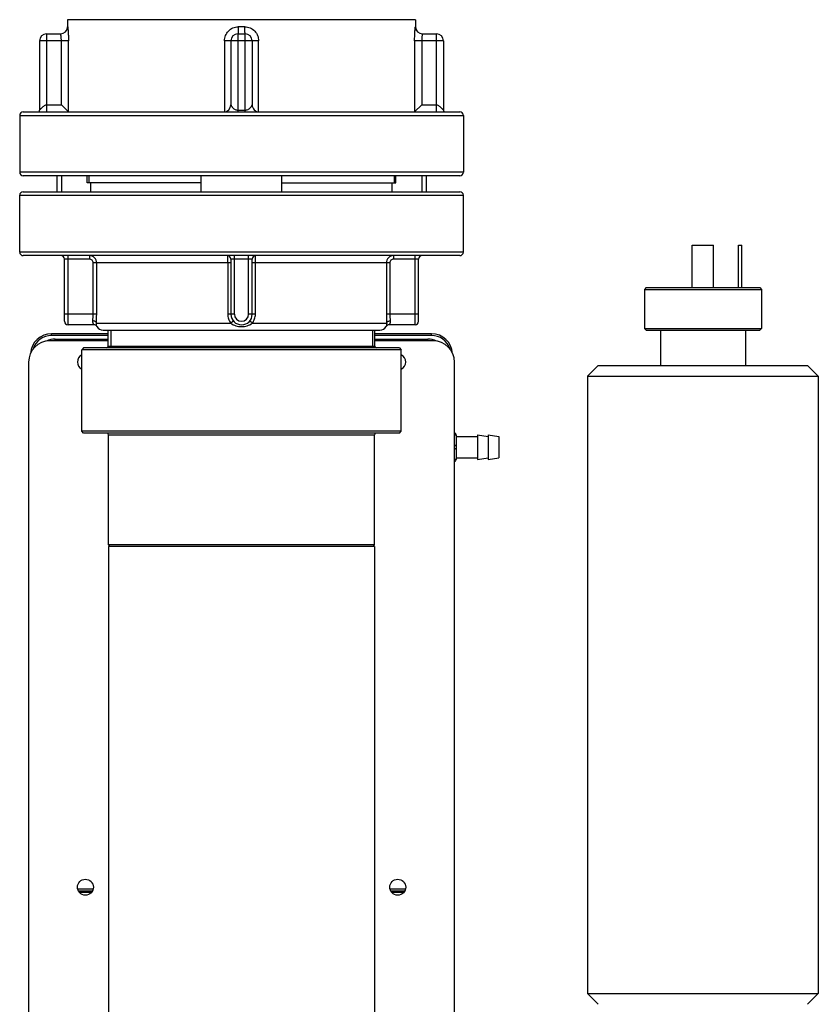
# Model space of a CAD drawing. Units: millimetres. Extents: x -1600 to 3213, y -785 to 2678.
# Drawn here: x -229 to -4, y 2365 to 2643 of the extents above; entities that cross this region are included whole.
import ezdxf

# ---------------------------------------------------------------- set-up
doc = ezdxf.new("R2010")
doc.units = ezdxf.units.MM
doc.header["$LTSCALE"] = 46.255
doc.layers.get('0').update_dxf_attribs({"linetype": 'CONTINUOUS'})
for name, color, linetype in [('BEZUGSACHSEN', 7, 'CONTINUOUS'), ('BEZUGSEBENEN', 7, 'CONTINUOUS'), ('FASEN', 7, 'CONTINUOUS'), ('RUNDUNGEN', 7, 'CONTINUOUS')]:
    doc.layers.add(name, color=color, linetype=linetype)

msp = doc.modelspace()

# ---------------------------------------------------------------- linework, layer by layer
at = {"color": 7, "linetype": 'Continuous'}
for p, q in [((-215.927, 2642.71), (-215.927, 2640.71)), ((-117.927, 2642.71), (-215.927, 2642.71)), ((-117.927, 2642.71), (-117.927, 2640.71)), ((-229.427, 2615.71), (-229.427, 2599.71)), ((-104.427, 2615.71), (-104.427, 2599.71)), ((-218.927, 2598.71), (-218.927, 2594.21)), ((-217.694, 2598.71), (-217.694, 2594.21)), ((-209.927, 2598.71), (-209.927, 2596.71)), ((-123.927, 2598.71), (-123.927, 2596.71)), ((-116.159, 2598.71), (-116.159, 2594.21)), ((-114.927, 2598.71), (-114.927, 2594.21)), ((-178.29, 2596.71), (-210.372, 2596.71)), ((-209.395, 2594.21), (-209.395, 2596.71)), ((-155.563, 2596.71), (-123.481, 2596.71)), ((-124.458, 2594.21), (-124.458, 2596.71)), ((-229.427, 2577.21), (-229.427, 2593.21)), ((-104.427, 2577.21), (-104.427, 2593.21)), ((-39.927, 2567.21), (-39.927, 2579.21)), ((-39.927, 2579.21), (-33.927, 2579.21)), ((-33.927, 2567.21), (-33.927, 2579.21)), ((-26.927, 2567.21), (-26.927, 2579.21)), ((-26.927, 2579.21), (-25.927, 2579.21)), ((-25.927, 2567.21), (-25.927, 2579.21)), ((-53.427, 2566.71), (-53.427, 2555.71)), ((-20.427, 2566.71), (-20.427, 2555.71)), ((-204.502, 2550.71), (-204.502, 2555.21)), ((-203.782, 2555.21), (-203.782, 2550.21)), ((-130.072, 2555.21), (-130.072, 2550.21)), ((-129.352, 2550.71), (-129.352, 2555.21)), ((-48.927, 2555.21), (-48.927, 2545.21)), ((-24.927, 2555.21), (-24.927, 2545.21)), ((-211.927, 2526.71), (-211.927, 2549.71)), ((-121.927, 2526.71), (-121.927, 2549.71)), ((-69.427, 2542.21), (-69.427, 2368.21)), ((-4.427, 2542.21), (-4.427, 2368.21)), ((-204.427, 2494.71), (-204.427, 2525.71)), ((-129.427, 2494.71), (-129.427, 2525.71)), ((-204.427, 2494.21), (-204.427, 2310.21)), ((-129.427, 2494.21), (-204.427, 2494.21)), ((-129.427, 2494.21), (-129.427, 2310.21))]:
    msp.add_line(p, q, dxfattribs=at)
at = {"layer": 'BEZUGSACHSEN', "color": 7, "linetype": 'Continuous'}
for p, q in [((-100.427, 2525.71), (-100.427, 2518.71)), ((-100.427, 2525.71), (-97.427, 2525.21)), ((-97.427, 2525.71), (-97.427, 2518.71)), ((-97.427, 2525.71), (-94.427, 2525.21)), ((-106.427, 2525.21), (-100.427, 2525.21)), ((-94.427, 2525.21), (-94.427, 2519.21)), ((-106.427, 2519.21), (-100.427, 2519.21)), ((-100.427, 2518.71), (-97.427, 2519.21)), ((-97.427, 2518.71), (-94.427, 2519.21))]:
    msp.add_line(p, q, dxfattribs=at)
for centre in [(-210.927, 2398.21), (-122.927, 2398.21)]:
    msp.add_circle(centre, 2.25, dxfattribs=at)
for centre, start, end in [((-210.927, 2546.21), 116.43404, 243.56596), ((-122.927, 2546.21), 296.43404, 63.56596)]:
    msp.add_arc(centre, 2.25, start, end, dxfattribs=at)
at = {"layer": 'BEZUGSEBENEN', "color": 7, "linetype": 'Continuous'}
for p, q in [((-178.29, 2594.21), (-178.29, 2598.71)), ((-155.563, 2594.21), (-155.563, 2598.71))]:
    msp.add_line(p, q, dxfattribs=at)
at = {"layer": 'FASEN', "color": 7, "linetype": 'Continuous'}
for p, q in [((-52.927, 2567.21), (-53.427, 2566.71)), ((-52.927, 2567.21), (-20.927, 2567.21)), ((-20.927, 2567.21), (-20.427, 2566.71)), ((-53.427, 2566.71), (-20.427, 2566.71)), ((-52.927, 2555.21), (-53.427, 2555.71)), ((-53.427, 2555.71), (-20.427, 2555.71)), ((-52.927, 2555.21), (-20.927, 2555.21)), ((-20.927, 2555.21), (-20.427, 2555.71)), ((-211.427, 2550.21), (-211.927, 2549.71)), ((-121.927, 2549.71), (-211.927, 2549.71)), ((-122.427, 2550.21), (-211.426, 2550.21)), ((-122.427, 2550.21), (-121.927, 2549.71)), ((-66.427, 2545.21), (-69.427, 2542.21)), ((-66.427, 2545.21), (-7.427, 2545.21)), ((-7.427, 2545.21), (-4.427, 2542.21)), ((-69.427, 2542.21), (-4.427, 2542.21)), ((-211.427, 2526.21), (-211.927, 2526.71)), ((-121.927, 2526.71), (-211.927, 2526.71)), ((-122.427, 2526.21), (-211.426, 2526.21)), ((-122.427, 2526.21), (-121.927, 2526.71)), ((-203.927, 2494.21), (-204.427, 2494.71)), ((-129.427, 2494.71), (-204.427, 2494.71)), ((-129.927, 2494.21), (-129.427, 2494.71)), ((-66.427, 2365.21), (-69.427, 2368.21)), ((-69.427, 2368.21), (-4.427, 2368.21)), ((-7.427, 2365.21), (-4.427, 2368.21))]:
    msp.add_line(p, q, dxfattribs=at)
at = {"layer": 'RUNDUNGEN', "color": 7, "linetype": 'Continuous'}
for p, q in [((-215.927, 2642.71), (-215.927, 2640.71)), ((-117.927, 2642.71), (-117.927, 2640.71)), ((-223.835, 2636.71), (-223.835, 2617.21)), ((-221.835, 2638.71), (-217.914, 2638.71)), ((-169.927, 2636.71), (-169.927, 2618.71)), ((-167.927, 2638.71), (-165.927, 2638.71)), ((-163.927, 2636.71), (-163.927, 2618.71)), ((-115.939, 2638.71), (-112.018, 2638.71)), ((-110.018, 2636.71), (-110.018, 2617.21)), ((-217.681, 2618.71), (-215.691, 2616.72)), ((-116.172, 2618.71), (-118.163, 2616.72)), ((-229.427, 2615.71), (-229.427, 2599.71)), ((-228.427, 2616.71), (-105.427, 2616.71)), ((-104.427, 2615.71), (-104.427, 2599.71)), ((-105.427, 2598.71), (-228.427, 2598.71)), ((-210.372, 2596.71), (-210.372, 2598.71)), ((-123.481, 2596.71), (-123.481, 2598.71)), ((-229.427, 2577.21), (-229.427, 2593.21)), ((-228.427, 2594.21), (-105.427, 2594.21)), ((-104.427, 2577.21), (-104.427, 2593.21)), ((-105.427, 2576.21), (-228.427, 2576.21)), ((-216.817, 2557.71), (-216.817, 2575.21)), ((-169.927, 2575.21), (-169.927, 2559.71)), ((-163.927, 2559.71), (-163.927, 2575.21)), ((-117.036, 2557.71), (-117.036, 2575.21)), ((-208.525, 2556.71), (-215.817, 2556.71)), ((-118.036, 2556.71), (-125.328, 2556.71)), ((-204.502, 2554.21), (-220.427, 2554.21)), ((-205.927, 2555.21), (-127.927, 2555.21)), ((-113.427, 2554.21), (-129.352, 2554.21)), ((-204.502, 2552.21), (-220.927, 2552.21)), ((-112.927, 2552.21), (-129.352, 2552.21)), ((-226.927, 2546.21), (-226.927, 2314.21)), ((-106.927, 2314.21), (-106.927, 2546.21)), ((-106.427, 2525.71), (-106.427, 2518.71)), ((-212.939, 2397.21), (-208.914, 2397.21)), ((-124.939, 2397.21), (-120.914, 2397.21))]:
    msp.add_line(p, q, dxfattribs=at)
at = {"layer": 'RUNDUNGEN', "color": 9, "linetype": 'Continuous'}
for p, q in [((-215.917, 2640.71), (-215.927, 2640.71)), ((-165.966, 2640.71), (-167.887, 2640.71)), ((-117.927, 2640.71), (-117.936, 2640.71)), ((-215.691, 2636.71), (-223.835, 2636.71)), ((-221.835, 2638.71), (-221.835, 2616.71)), ((-217.681, 2618.71), (-217.681, 2636.71)), ((-215.691, 2616.72), (-215.691, 2636.71)), ((-171.73, 2636.71), (-171.73, 2616.72)), ((-162.123, 2636.71), (-171.73, 2636.71)), ((-167.927, 2638.71), (-167.927, 2616.71)), ((-165.927, 2616.71), (-165.927, 2638.71)), ((-162.123, 2616.72), (-162.123, 2636.71)), ((-118.163, 2636.71), (-118.163, 2616.72)), ((-110.018, 2636.71), (-118.163, 2636.71)), ((-116.172, 2636.71), (-116.172, 2618.71)), ((-112.018, 2616.71), (-112.018, 2638.71)), ((-221.835, 2618.71), (-217.681, 2618.71)), ((-167.927, 2617.21), (-165.927, 2617.21)), ((-116.172, 2618.71), (-112.018, 2618.71)), ((-229.427, 2615.71), (-104.427, 2615.71)), ((-104.427, 2599.71), (-229.427, 2599.71)), ((-229.427, 2593.21), (-104.427, 2593.21)), ((-104.427, 2577.21), (-229.427, 2577.21)), ((-209.74, 2575.21), (-216.817, 2575.21)), ((-215.817, 2556.71), (-215.817, 2576.21)), ((-209.74, 2576.21), (-209.74, 2575.21)), ((-163.927, 2575.21), (-169.927, 2575.21)), ((-168.927, 2559.71), (-168.927, 2576.21)), ((-164.927, 2559.71), (-164.927, 2576.21)), ((-124.113, 2576.21), (-124.113, 2575.21)), ((-117.036, 2575.21), (-124.113, 2575.21)), ((-118.036, 2556.71), (-118.036, 2576.21)), ((-208.736, 2559.71), (-208.736, 2574.21)), ((-169.927, 2574.21), (-208.736, 2574.21)), ((-207.74, 2559.71), (-207.74, 2574.21)), ((-170.831, 2574.21), (-170.831, 2559.71)), ((-125.117, 2574.21), (-163.927, 2574.21)), ((-163.022, 2559.71), (-163.022, 2574.21)), ((-126.113, 2574.21), (-126.113, 2559.71)), ((-125.117, 2574.21), (-125.117, 2559.71)), ((-207.74, 2559.71), (-216.817, 2559.71)), ((-168.927, 2559.71), (-170.831, 2559.71)), ((-163.022, 2559.71), (-164.927, 2559.71)), ((-117.036, 2559.71), (-126.113, 2559.71)), ((-207.813, 2557.21), (-169.975, 2557.21)), ((-163.878, 2557.21), (-126.04, 2557.21)), ((-220.427, 2553.71), (-220.427, 2554.21)), ((-204.502, 2553.71), (-220.427, 2553.71)), ((-113.427, 2553.71), (-129.352, 2553.71)), ((-113.427, 2553.71), (-113.427, 2554.21)), ((-219.427, 2552.21), (-219.427, 2552.71)), ((-219.427, 2552.71), (-204.502, 2552.71)), ((-204.502, 2550.71), (-129.352, 2550.71)), ((-129.352, 2552.71), (-114.427, 2552.71)), ((-114.427, 2552.21), (-114.427, 2552.71)), ((-204.427, 2525.71), (-129.427, 2525.71)), ((-213.119, 2397.71), (-208.734, 2397.71)), ((-125.119, 2397.71), (-120.734, 2397.71)), ((-209.25, 2396.71), (-212.603, 2396.71)), ((-121.25, 2396.71), (-124.603, 2396.71))]:
    msp.add_line(p, q, dxfattribs=at)
at = {"layer": 'RUNDUNGEN', "color": 7, "linetype": 'Continuous'}
msp.add_lwpolyline([(-109.516, 2616.71), (-109.526, 2616.71), (-109.538, 2616.71), (-109.55, 2616.711), (-109.563, 2616.712), (-109.577, 2616.714), (-109.592, 2616.716)], dxfattribs=at)
at = {"layer": 'RUNDUNGEN', "color": 9, "linetype": 'Continuous'}
for centre, radius, start, end in [((-217.917, 2640.71), 2, 270.00646, 0.00532), ((-115.936, 2640.71), 2, 179.99465, 269.99357), ((-209.74, 2574.21), 2, 359.99767, 89.99987), ((-124.113, 2574.21), 2, 90.00013, 180.00233), ((-232.393, 2559.713), 23.658, 355.44634, 359.9921), ((-250.746, 2559.713), 43.006, 356.66343, 359.99604), ((-166.927, 2559.71), 2, 180, 360), ((-83.184, 2559.711), 42.929, 180.00098, 183.33955), ((-101.519, 2559.711), 23.598, 180.00217, 184.55939), ((-220.427, 2548.21), 5.5, 90, 162.24778), ((-113.427, 2548.21), 5.5, 17.74292, 90), ((-219.427, 2547.21), 5.5, 90, 116.36263), ((-114.427, 2547.21), 5.5, 63.63016, 90)]:
    msp.add_arc(centre, radius, start, end, dxfattribs=at)
at = {"layer": 'RUNDUNGEN', "color": 7, "linetype": 'Continuous'}
for centre, radius, start, end in [((-217.927, 2640.71), 2, 270.34533, 360), ((-115.927, 2640.71), 2, 180, 269.65474), ((-221.835, 2636.71), 2, 90, 180), ((-167.927, 2636.71), 2, 90, 180), ((-165.927, 2636.71), 2, 0, 90), ((-112.018, 2636.71), 2, 0, 90), ((-224.335, 2617.21), 0.5, 270, 0.00002), ((-171.927, 2618.71), 2, 270, 360), ((-161.927, 2618.71), 2, 179.99994, 270.0001), ((-109.518, 2617.21), 0.5, 179.99998, 270), ((-228.427, 2615.71), 1, 90, 180), ((-105.427, 2615.71), 1, 0, 90), ((-228.427, 2599.71), 1, 180, 270), ((-105.427, 2599.71), 1, 270, 360), ((-228.427, 2593.21), 1, 90, 180), ((-105.427, 2593.21), 1, 0, 90), ((-228.427, 2577.21), 1, 180, 270), ((-217.817, 2575.21), 1, 0, 90), ((-170.927, 2575.21), 1, 0, 90), ((-162.927, 2575.21), 1, 90, 180), ((-116.036, 2575.21), 1, 90, 180), ((-105.427, 2577.21), 1, 270, 360), ((-166.927, 2559.71), 3, 180, 360), ((-215.817, 2557.71), 1, 180, 270), ((-208.525, 2555.71), 1, 29.99817, 89.99774), ((-205.927, 2557.21), 2, 210, 270), ((-127.927, 2557.21), 2, 270, 330), ((-125.328, 2555.71), 1, 90.00191, 150.00154), ((-118.036, 2557.71), 1, 270, 360), ((-220.427, 2548.21), 6, 90, 175.93588), ((-113.427, 2548.21), 6, 4.0639, 90), ((-220.927, 2546.21), 6, 90, 180), ((-205.002, 2550.71), 0.5, 270.00001, 360), ((-128.852, 2550.71), 0.5, 180, 269.99999), ((-112.927, 2546.21), 6, 0, 90), ((-204.927, 2525.71), 0.5, 0, 90), ((-128.927, 2525.71), 0.5, 90, 180), ((-106.927, 2525.71), 0.5, 0, 90), ((-106.927, 2518.71), 0.5, 270, 360)]:
    msp.add_arc(centre, radius, start, end, dxfattribs=at)
at = {"layer": 'RUNDUNGEN', "color": 9, "linetype": 'Continuous'}
for points, knots in [([(-215.917, 2640.71), (-215.915, 2640.71), (-215.911, 2640.701), (-215.907, 2640.688), (-215.902, 2640.661), (-215.895, 2640.627), (-215.889, 2640.582), (-215.878, 2640.504), (-215.863, 2640.382), (-215.845, 2640.21), (-215.825, 2640.005), (-215.805, 2639.768), (-215.777, 2639.397), (-215.745, 2638.877), (-215.715, 2638.198), (-215.695, 2637.467), (-215.691, 2636.965), (-215.691, 2636.71)], [0, 0, 0, 0, 0.0016268, 0.0055733, 0.011965, 0.0208107, 0.0320873, 0.0457555, 0.0800946, 0.123392, 0.1751196, 0.2346581, 0.3013366, 0.4531801, 0.6245326, 0.8089768, 1, 1, 1, 1]), ([(-171.73, 2636.71), (-171.73, 2637.221), (-171.539, 2638.252), (-170.706, 2639.579), (-169.429, 2640.492), (-168.397, 2640.71), (-167.887, 2640.71)], [0, 0, 0, 0, 0.2503031, 0.5003232, 0.7501326, 1, 1, 1, 1]), ([(-167.887, 2640.71), (-167.887, 2640.58), (-167.888, 2640.325), (-167.89, 2639.954), (-167.893, 2639.613), (-167.898, 2639.353), (-167.901, 2639.169), (-167.905, 2639.052), (-167.908, 2638.952), (-167.911, 2638.868), (-167.915, 2638.802), (-167.918, 2638.755), (-167.921, 2638.726), (-167.924, 2638.714), (-167.926, 2638.71), (-167.927, 2638.71)], [0, 0, 0, 0, 0.1949086, 0.3823753, 0.5551096, 0.7065424, 0.7724095, 0.8308345, 0.8812741, 0.9232317, 0.9563133, 0.9802143, 0.9947219, 0.9984581, 1, 1, 1, 1]), ([(-165.927, 2638.71), (-165.928, 2638.71), (-165.929, 2638.714), (-165.932, 2638.726), (-165.935, 2638.755), (-165.939, 2638.802), (-165.942, 2638.868), (-165.945, 2638.952), (-165.949, 2639.052), (-165.952, 2639.169), (-165.956, 2639.353), (-165.96, 2639.613), (-165.963, 2639.954), (-165.965, 2640.325), (-165.966, 2640.58), (-165.966, 2640.71)], [0, 0, 0, 0, 0.0015419, 0.0052781, 0.0197857, 0.0436867, 0.0767683, 0.1187259, 0.1691655, 0.2275905, 0.2934576, 0.4448904, 0.6176247, 0.8050914, 1, 1, 1, 1]), ([(-165.966, 2640.71), (-165.456, 2640.71), (-164.424, 2640.492), (-163.147, 2639.579), (-162.314, 2638.252), (-162.123, 2637.221), (-162.123, 2636.71)], [0, 0, 0, 0, 0.2498674, 0.4996768, 0.7496969, 1, 1, 1, 1]), ([(-118.163, 2636.71), (-118.163, 2636.965), (-118.158, 2637.467), (-118.138, 2638.198), (-118.108, 2638.877), (-118.076, 2639.397), (-118.048, 2639.768), (-118.028, 2640.005), (-118.008, 2640.21), (-117.99, 2640.382), (-117.975, 2640.504), (-117.965, 2640.582), (-117.958, 2640.627), (-117.952, 2640.661), (-117.946, 2640.688), (-117.942, 2640.701), (-117.938, 2640.71), (-117.936, 2640.71)], [0, 0, 0, 0, 0.1910232, 0.3754674, 0.5468199, 0.6986634, 0.7653419, 0.8248804, 0.876608, 0.9199054, 0.9542445, 0.9679127, 0.9791893, 0.988035, 0.9944267, 0.9983732, 1, 1, 1, 1]), ([(-217.681, 2636.71), (-217.681, 2636.84), (-217.686, 2637.096), (-217.707, 2637.468), (-217.739, 2637.809), (-217.779, 2638.108), (-217.815, 2638.324), (-217.843, 2638.468), (-217.862, 2638.552), (-217.879, 2638.617), (-217.893, 2638.667), (-217.904, 2638.693), (-217.912, 2638.71), (-217.917, 2638.71)], [0, 0, 0, 0, 0.1935031, 0.3795484, 0.5511214, 0.7018572, 0.8261998, 0.8769686, 0.919445, 0.9532056, 0.9779179, 0.9933945, 1, 1, 1, 1]), ([(-115.966, 2638.645), (-115.993, 2638.558), (-116.041, 2638.321), (-116.107, 2637.892), (-116.159, 2637.335), (-116.172, 2636.926), (-116.172, 2636.71)], [0, 0, 0, 0, 0.1401586, 0.3707837, 0.6676702, 1, 1, 1, 1]), ([(-115.936, 2638.71), (-115.939, 2638.71), (-115.944, 2638.704), (-115.954, 2638.683), (-115.961, 2638.662), (-115.966, 2638.645)], [0, 0, 0, 0, 0.0961668, 0.2894855, 1, 1, 1, 1]), ([(-223.835, 2617.21), (-223.835, 2617.208), (-223.828, 2617.222), (-223.822, 2617.227), (-223.806, 2617.251), (-223.786, 2617.275), (-223.76, 2617.307), (-223.717, 2617.357), (-223.652, 2617.429), (-223.562, 2617.525), (-223.457, 2617.63), (-223.341, 2617.744), (-223.166, 2617.909), (-222.927, 2618.123), (-222.613, 2618.378), (-222.264, 2618.616), (-221.98, 2618.71), (-221.835, 2618.71)], [0, 0, 0, 0, 0.0021451, 0.0082944, 0.0180389, 0.0310118, 0.0468932, 0.0654064, 0.1093913, 0.1613557, 0.220003, 0.284256, 0.3532059, 0.502212, 0.6621172, 0.8293109, 1, 1, 1, 1]), ([(-169.927, 2618.71), (-169.927, 2618.707), (-169.92, 2618.697), (-169.914, 2618.674), (-169.899, 2618.639), (-169.873, 2618.576), (-169.831, 2618.484), (-169.767, 2618.365), (-169.69, 2618.239), (-169.565, 2618.064), (-169.373, 2617.849), (-169.089, 2617.613), (-168.749, 2617.41), (-168.358, 2617.258), (-168.072, 2617.21), (-167.927, 2617.21)], [0, 0, 0, 0, 0.00334, 0.0128318, 0.0273617, 0.0457567, 0.0905432, 0.1422868, 0.1986133, 0.2584074, 0.386574, 0.5255375, 0.6751647, 0.8344794, 1, 1, 1, 1]), ([(-165.927, 2617.21), (-165.781, 2617.21), (-165.495, 2617.258), (-165.104, 2617.41), (-164.764, 2617.613), (-164.523, 2617.813), (-164.36, 2617.983), (-164.255, 2618.111), (-164.163, 2618.24), (-164.086, 2618.365), (-164.031, 2618.468), (-163.995, 2618.544), (-163.972, 2618.596), (-163.954, 2618.638), (-163.939, 2618.679), (-163.933, 2618.689), (-163.927, 2618.713), (-163.927, 2618.71)], [0, 0, 0, 0, 0.1655039, 0.3248097, 0.4744282, 0.6133829, 0.6788786, 0.7416257, 0.8014153, 0.8577367, 0.9094745, 0.9329645, 0.9542593, 0.9726525, 0.9871804, 0.9966671, 1, 1, 1, 1]), ([(-112.018, 2618.71), (-111.873, 2618.71), (-111.589, 2618.616), (-111.24, 2618.378), (-110.926, 2618.123), (-110.687, 2617.909), (-110.512, 2617.744), (-110.396, 2617.63), (-110.291, 2617.525), (-110.201, 2617.429), (-110.136, 2617.357), (-110.093, 2617.306), (-110.067, 2617.275), (-110.047, 2617.249), (-110.031, 2617.23), (-110.025, 2617.217), (-110.018, 2617.212), (-110.018, 2617.21)], [0, 0, 0, 0, 0.1706925, 0.3378886, 0.497796, 0.6468033, 0.7157531, 0.780006, 0.8386525, 0.8906158, 0.9345992, 0.9531116, 0.9689923, 0.9819644, 0.9917081, 0.9978562, 1, 1, 1, 1]), ([(-208.736, 2574.21), (-208.736, 2574.34), (-208.788, 2574.604), (-209.012, 2574.936), (-209.346, 2575.158), (-209.61, 2575.21), (-209.74, 2575.21)], [0, 0, 0, 0, 0.2499818, 0.4999761, 0.7499844, 1, 1, 1, 1]), ([(-170.927, 2576.21), (-170.922, 2576.21), (-170.914, 2576.194), (-170.907, 2576.167), (-170.898, 2576.118), (-170.89, 2576.052), (-170.881, 2575.968), (-170.87, 2575.824), (-170.858, 2575.607), (-170.847, 2575.307), (-170.838, 2574.966), (-170.833, 2574.595), (-170.831, 2574.34), (-170.831, 2574.21)], [0, 0, 0, 0, 0.0066077, 0.0216284, 0.0457735, 0.0789552, 0.1209263, 0.1712987, 0.2953235, 0.4463569, 0.6186431, 0.8055836, 1, 1, 1, 1]), ([(-163.022, 2574.21), (-163.022, 2574.34), (-163.021, 2574.595), (-163.015, 2574.966), (-163.007, 2575.307), (-162.995, 2575.607), (-162.983, 2575.824), (-162.972, 2575.968), (-162.963, 2576.052), (-162.955, 2576.118), (-162.946, 2576.167), (-162.939, 2576.194), (-162.931, 2576.21), (-162.927, 2576.21)], [0, 0, 0, 0, 0.1944164, 0.3813569, 0.5536431, 0.7046765, 0.8287013, 0.8790737, 0.9210448, 0.9542265, 0.9783716, 0.9933923, 1, 1, 1, 1]), ([(-124.113, 2575.21), (-124.243, 2575.21), (-124.507, 2575.158), (-124.841, 2574.936), (-125.065, 2574.604), (-125.117, 2574.34), (-125.117, 2574.21)], [0, 0, 0, 0, 0.2500156, 0.5000239, 0.7500182, 1, 1, 1, 1]), ([(-170.831, 2559.71), (-170.831, 2559.263), (-170.684, 2558.364), (-170.25, 2557.562), (-169.975, 2557.21)], [0, 0, 0, 0, 0.500181, 1, 1, 1, 1]), ([(-163.878, 2557.21), (-163.604, 2557.562), (-163.17, 2558.364), (-163.022, 2559.263), (-163.022, 2559.71)], [0, 0, 0, 0, 0.499815, 1, 1, 1, 1]), ([(-208.525, 2556.71), (-208.527, 2556.71), (-208.528, 2556.716), (-208.532, 2556.721), (-208.54, 2556.734), (-208.553, 2556.756), (-208.572, 2556.788), (-208.596, 2556.83), (-208.634, 2556.903), (-208.685, 2557.014), (-208.743, 2557.174), (-208.791, 2557.367), (-208.819, 2557.592), (-208.817, 2557.751), (-208.81, 2557.835)], [0, 0, 0, 0, 0.0048442, 0.0108224, 0.0191315, 0.0426232, 0.0749945, 0.1157201, 0.1642718, 0.2828942, 0.4275235, 0.5959143, 0.786965, 1, 1, 1, 1]), ([(-207.813, 2557.21), (-207.821, 2557.293), (-207.898, 2557.468), (-208.131, 2557.662), (-208.446, 2557.794), (-208.686, 2557.831), (-208.81, 2557.835)], [0, 0, 0, 0, 0.1968787, 0.4312576, 0.7045398, 1, 1, 1, 1]), ([(-207.659, 2556.21), (-207.66, 2556.21), (-207.66, 2556.217), (-207.667, 2556.226), (-207.673, 2556.246), (-207.684, 2556.271), (-207.697, 2556.304), (-207.718, 2556.363), (-207.748, 2556.457), (-207.782, 2556.595), (-207.81, 2556.767), (-207.825, 2556.976), (-207.82, 2557.128), (-207.813, 2557.21)], [0, 0, 0, 0, 0.0039186, 0.0155758, 0.0349693, 0.062086, 0.0968668, 0.1392535, 0.2467511, 0.3849333, 0.5549408, 0.758946, 1, 1, 1, 1]), ([(-169.975, 2557.21), (-169.88, 2557.286), (-169.744, 2557.398), (-169.574, 2557.542), (-169.467, 2557.634), (-169.382, 2557.71), (-169.325, 2557.764), (-169.293, 2557.797), (-169.278, 2557.815), (-169.27, 2557.826), (-169.267, 2557.833), (-169.268, 2557.835)], [0, 0, 0, 0, 0.3854228, 0.5575996, 0.7077641, 0.830681, 0.921934, 0.9547015, 0.9785129, 0.9933708, 1, 1, 1, 1]), ([(-169.975, 2557.21), (-169.563, 2556.858), (-168.559, 2556.359), (-166.927, 2556.135), (-165.294, 2556.359), (-164.291, 2556.858), (-163.878, 2557.21)], [0, 0, 0, 0, 0.2495874, 0.4999712, 0.7503667, 1, 1, 1, 1]), ([(-163.878, 2557.21), (-163.973, 2557.286), (-164.109, 2557.398), (-164.28, 2557.542), (-164.386, 2557.634), (-164.471, 2557.71), (-164.528, 2557.764), (-164.56, 2557.797), (-164.575, 2557.815), (-164.583, 2557.826), (-164.586, 2557.833), (-164.585, 2557.835)], [0, 0, 0, 0, 0.3854209, 0.5575972, 0.7077615, 0.8306785, 0.9219322, 0.9547, 0.9785121, 0.9933705, 1, 1, 1, 1]), ([(-126.04, 2557.21), (-126.033, 2557.128), (-126.028, 2556.976), (-126.043, 2556.767), (-126.072, 2556.595), (-126.105, 2556.457), (-126.135, 2556.363), (-126.156, 2556.304), (-126.169, 2556.271), (-126.18, 2556.246), (-126.187, 2556.226), (-126.193, 2556.217), (-126.193, 2556.21), (-126.195, 2556.21)], [0, 0, 0, 0, 0.2410539, 0.4450587, 0.6150669, 0.7532494, 0.8607459, 0.9031318, 0.9379121, 0.9650289, 0.9844232, 0.9960814, 1, 1, 1, 1]), ([(-126.04, 2557.21), (-126.032, 2557.293), (-125.955, 2557.468), (-125.722, 2557.662), (-125.407, 2557.794), (-125.167, 2557.831), (-125.043, 2557.835)], [0, 0, 0, 0, 0.1968761, 0.4312551, 0.7045386, 1, 1, 1, 1]), ([(-125.043, 2557.835), (-125.036, 2557.751), (-125.034, 2557.592), (-125.062, 2557.367), (-125.11, 2557.174), (-125.168, 2557.014), (-125.219, 2556.903), (-125.257, 2556.83), (-125.281, 2556.788), (-125.3, 2556.756), (-125.313, 2556.734), (-125.321, 2556.721), (-125.326, 2556.716), (-125.327, 2556.71), (-125.328, 2556.71)], [0, 0, 0, 0, 0.213035, 0.4040857, 0.5724765, 0.7171057, 0.8357278, 0.8842798, 0.9250057, 0.9573773, 0.9808691, 0.9891781, 0.9951562, 1, 1, 1, 1]), ([(-106.427, 2525.46), (-106.427, 2525.494), (-106.464, 2525.573), (-106.581, 2525.648), (-106.741, 2525.699), (-106.862, 2525.71), (-106.927, 2525.71)], [0, 0, 0, 0, 0.1711574, 0.3961576, 0.6803624, 1, 1, 1, 1]), ([(-106.427, 2522.46), (-106.427, 2522.494), (-106.464, 2522.573), (-106.581, 2522.648), (-106.741, 2522.699), (-106.862, 2522.71), (-106.927, 2522.71)], [0, 0, 0, 0, 0.1711574, 0.3961576, 0.6803624, 1, 1, 1, 1]), ([(-106.427, 2521.96), (-106.427, 2521.926), (-106.464, 2521.847), (-106.581, 2521.772), (-106.741, 2521.721), (-106.862, 2521.71), (-106.927, 2521.71)], [0, 0, 0, 0, 0.1711574, 0.3961576, 0.6803624, 1, 1, 1, 1]), ([(-106.451, 2518.883), (-106.491, 2518.821), (-106.656, 2518.733), (-106.827, 2518.71), (-106.927, 2518.71)], [0, 0, 0, 0, 0.4254644, 1, 1, 1, 1]), ([(-106.427, 2518.96), (-106.427, 2518.94), (-106.434, 2518.912), (-106.447, 2518.889), (-106.451, 2518.883)], [0, 0, 0, 0, 0.7341312, 1, 1, 1, 1])]:
    msp.add_open_spline(points, degree=3, knots=knots, dxfattribs=at)
at = {"layer": 'RUNDUNGEN', "color": 7, "linetype": 'Continuous'}
for points in [[(-215.691, 2616.72), (-215.685, 2616.715), (-215.678, 2616.71), (-215.671, 2616.71)], [(-118.182, 2616.71), (-118.175, 2616.71), (-118.168, 2616.715), (-118.163, 2616.72)]]:
    msp.add_open_spline(points, degree=3, dxfattribs=at)

doc.saveas('drawing.dxf')
